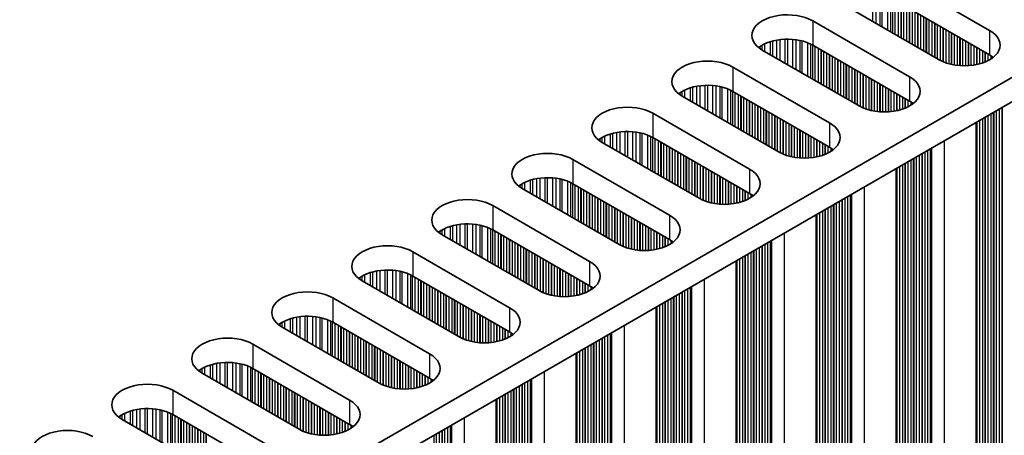
# Model space of a CAD drawing. Units: millimetres. Extents: x 0 to 9424, y 0 to 1686.
# Drawn here: x 469 to 535, y 392 to 420 of the extents above; entities that cross this region are included whole.
import ezdxf

# ---------------------------------------------------------------- set-up
doc = ezdxf.new("R2010")
doc.units = ezdxf.units.MM
doc.header["$LTSCALE"] = 4
doc.layers.add('Visible (ISO)', color=7, linetype='Continuous', lineweight=35)
doc.layers.add('Visible Narrow (ISO)', color=7, linetype='Continuous', lineweight=25)

msp = doc.modelspace()

# ---------------------------------------------------------------- linework, layer by layer
at = {"layer": 'Visible (ISO)'}
for p, q in [((357.3232, 313.1368), (585.9316, 445.1239)), ((357.3593, 311.5246), (585.9316, 443.4909)), ((527.666, 422.9968), (534.1714, 419.2409)), ((534.1714, 417.6079), (527.666, 421.3638)), ((530.7772, 417.2813), (524.2719, 421.0372)), ((522.292, 419.8941), (528.7973, 416.1382)), ((528.7973, 414.5053), (522.292, 418.2611)), ((525.4032, 414.1787), (518.8979, 417.9345)), ((516.918, 416.7914), (523.4233, 413.0356)), ((520.0292, 411.076), (513.5238, 414.8319)), ((523.4233, 411.4026), (516.918, 415.1585)), ((511.5439, 413.6888), (518.0493, 409.9329)), ((533.2647, 275.8029), (533.2647, 413.0836)), ((518.0493, 408.2999), (511.5439, 412.0558)), ((514.6552, 407.9733), (508.1498, 411.7292)), ((506.1699, 410.5861), (512.6753, 406.8302)), ((527.8907, 272.7002), (527.8907, 409.981)), ((512.6753, 405.1972), (506.1699, 408.9531)), ((509.2812, 404.8706), (502.7758, 408.6265)), ((500.7959, 407.4834), (507.3013, 403.7275)), ((522.5167, 269.5975), (522.5167, 406.8783)), ((503.9072, 401.7679), (497.4018, 405.5238)), ((507.3013, 402.0945), (500.7959, 405.8504)), ((495.4219, 404.3807), (501.9273, 400.6248)), ((517.1426, 266.4948), (517.1426, 403.7756)), ((498.5332, 398.6652), (492.0278, 402.4211)), ((501.9273, 398.9918), (495.4219, 402.7477)), ((490.0479, 401.278), (496.5533, 397.5221)), ((511.7686, 263.3922), (511.7686, 400.6729)), ((496.5533, 395.8891), (490.0479, 399.645)), ((493.1592, 395.5625), (486.6538, 399.3184)), ((484.6739, 398.1753), (491.1793, 394.4194)), ((506.3946, 260.2895), (506.3946, 397.5702)), ((487.7852, 392.4598), (481.2798, 396.2157)), ((491.1793, 392.7864), (484.6739, 396.5423)), ((479.2999, 395.0726), (485.8053, 391.3168)), ((501.0206, 257.1868), (501.0206, 394.4675)), ((482.4111, 389.3572), (475.9058, 393.113)), ((485.8053, 389.6838), (479.2999, 393.4396))]:
    msp.add_line(p, q, dxfattribs=at)
for centre, major_axis, start_param, end_param in [((520.5949, 418.9143), (-2.4, 0), 3.9269908, 7.0685835), ((520.5949, 417.2813), (-2.4, 0), 3.9269908, 5.6530481), ((532.4743, 418.2611), (2.4, 0), 3.9269908, 7.0685835), ((515.2209, 415.8116), (-2.4, 0), 3.9269908, 7.0685835), ((532.4743, 416.6281), (-2.4, 0), 3.7717299, 3.9269908), ((527.1003, 415.1585), (2.4, 0), 3.9269908, 7.0685835), ((515.2209, 414.1787), (-2.4, 0), 3.9269908, 5.6530481), ((509.8469, 412.709), (-2.4, 0), 3.9269908, 7.0685835), ((527.1003, 413.5255), (-2.4, 0), 3.7717299, 3.9269908), ((521.7263, 412.0558), (2.4, 0), 3.9269908, 7.0685835), ((509.8469, 411.076), (-2.4, 0), 3.9269908, 5.6530481), ((521.7263, 410.4228), (-2.4, 0), 3.7717299, 3.9269908), ((504.4729, 409.6063), (-2.4, 0), 3.9269908, 7.0685835), ((516.3523, 408.9531), (2.4, 0), 3.9269908, 7.0685835), ((504.4729, 407.9733), (-2.4, 0), 3.9269908, 5.6530481), ((516.3523, 407.3201), (-2.4, 0), 3.7717299, 3.9269908), ((499.0989, 406.5036), (-2.4, 0), 3.9269908, 7.0685835), ((510.9783, 405.8504), (2.4, 0), 3.9269908, 7.0685835), ((499.0989, 404.8706), (-2.4, 0), 3.9269908, 5.6530481), ((493.7249, 403.4009), (-2.4, 0), 3.9269908, 7.0685835), ((510.9783, 404.2174), (-2.4, 0), 3.7717299, 3.9269908), ((505.6042, 402.7477), (2.4, 0), 3.9269908, 7.0685835), ((493.7249, 401.7679), (-2.4, 0), 3.9269908, 5.6530481), ((488.3508, 400.2982), (-2.4, 0), 3.9269908, 7.0685835), ((505.6042, 401.1147), (-2.4, 0), 3.7717299, 3.9269908), ((500.2302, 399.645), (2.4, 0), 3.9269908, 7.0685835), ((488.3508, 398.6652), (-2.4, 0), 3.9269908, 5.6530481), ((500.2302, 398.012), (-2.4, 0), 3.7717299, 3.9269908), ((482.9768, 397.1955), (-2.4, 0), 3.9269908, 7.0685835), ((494.8562, 396.5423), (2.4, 0), 3.9269908, 7.0685835), ((482.9768, 395.5625), (-2.4, 0), 3.9269908, 5.6530481), ((477.6028, 394.0928), (-2.4, 0), 3.9269908, 7.0685835), ((494.8562, 394.9093), (-2.4, 0), 3.7717299, 3.9269908), ((489.4822, 393.4396), (2.4, 0), 3.9269908, 7.0685835), ((477.6028, 392.4598), (-2.4, 0), 3.9269908, 5.6530481), ((472.2288, 390.9902), (-2.4, 0), 3.9269908, 7.0685835), ((489.4822, 391.8066), (-2.4, 0), 3.7717299, 3.9269908)]:
    msp.add_ellipse(centre, major_axis=major_axis, ratio=0.5773503, start_param=start_param, end_param=end_param, dxfattribs=at)
at = {"layer": 'Visible Narrow (ISO)'}
for p, q in [((526.3258, 419.8514), (526.3258, 421.7543)), ((526.5512, 419.7213), (526.5512, 421.7283)), ((526.8131, 419.57), (526.8131, 421.6811)), ((526.9622, 419.4839), (526.9622, 421.6454)), ((527.3413, 419.2651), (527.3413, 421.5208)), ((527.5323, 419.1548), (527.5323, 421.4353)), ((527.659, 419.0817), (527.659, 421.3678)), ((527.8172, 418.9903), (527.8172, 421.2765)), ((528.0478, 418.8572), (528.0478, 421.1434)), ((528.2175, 418.7592), (528.2175, 421.0454)), ((528.2458, 418.7429), (528.2458, 421.0291)), ((528.4155, 418.6449), (528.4155, 420.9311)), ((528.6135, 418.5306), (528.6135, 420.8168)), ((528.7832, 418.4326), (528.7832, 420.7188)), ((528.8115, 418.4163), (528.8115, 420.7025)), ((528.9812, 418.3183), (528.9812, 420.6045)), ((529.1792, 418.204), (529.1792, 420.4902)), ((529.3489, 418.106), (529.3489, 420.3922)), ((529.3772, 418.0897), (529.3772, 420.3759)), ((529.5469, 417.9917), (529.5469, 420.2779)), ((529.7449, 417.8774), (529.7449, 420.1636)), ((529.9146, 417.7794), (529.9146, 420.0656)), ((529.9429, 417.7631), (529.9429, 420.0493)), ((522.292, 419.8941), (522.292, 418.2611)), ((530.1126, 417.6651), (530.1126, 419.9513)), ((530.3106, 417.5508), (530.3106, 419.837)), ((530.4803, 417.4528), (530.4803, 419.739)), ((530.5085, 417.4365), (530.5085, 419.7227)), ((530.6783, 417.3385), (530.6783, 419.6247)), ((530.8762, 417.2273), (530.8762, 419.5104)), ((531.0459, 417.1476), (531.0459, 419.4124)), ((531.0742, 417.1357), (531.0742, 419.3961)), ((520.4435, 417.0422), (520.4435, 418.6642)), ((520.6049, 416.949), (520.6049, 418.667)), ((520.9518, 416.7487), (520.9518, 418.6516)), ((531.2439, 417.0714), (531.2439, 419.2981)), ((531.4419, 417.0102), (531.4419, 419.1838)), ((531.6116, 416.9681), (531.6116, 419.0858)), ((531.6399, 416.9619), (531.6399, 419.0695)), ((531.8096, 416.9297), (531.8096, 418.9715)), ((532.0076, 416.9019), (532.0076, 418.8572)), ((532.1773, 416.8861), (532.1773, 418.7592)), ((532.2056, 416.8842), (532.2056, 418.7429)), ((534.1714, 419.2409), (534.1714, 417.6079)), ((518.753, 418.026), (518.753, 418.1697)), ((518.8901, 417.939), (518.8901, 418.2566)), ((519.0811, 417.8287), (519.0811, 418.3566)), ((519.4602, 417.6099), (519.4602, 418.5023)), ((519.6093, 417.5238), (519.6093, 418.5447)), ((519.8713, 417.3725), (519.8713, 418.6025)), ((520.0966, 417.2425), (520.0966, 418.6368)), ((521.1771, 416.6186), (521.1771, 418.6256)), ((521.4391, 416.4674), (521.4391, 418.5784)), ((521.5882, 416.3812), (521.5882, 418.5427)), ((521.9673, 416.1624), (521.9673, 418.4181)), ((522.1583, 416.0521), (522.1583, 418.3327)), ((522.285, 415.979), (522.285, 418.2651)), ((522.4432, 415.8876), (522.4432, 418.1738)), ((522.6738, 415.7545), (522.6738, 418.0407)), ((532.3753, 416.8767), (532.3753, 418.6449)), ((532.5733, 416.8767), (532.5733, 418.5306)), ((532.743, 416.8842), (532.743, 418.4326)), ((532.7713, 416.8861), (532.7713, 418.4163)), ((532.941, 416.9019), (532.941, 418.3183)), ((533.139, 416.9297), (533.139, 418.204)), ((533.3087, 416.9619), (533.3087, 418.106)), ((533.337, 416.9681), (533.337, 418.0897)), ((533.5067, 417.0102), (533.5067, 417.9917)), ((522.8435, 415.6565), (522.8435, 417.9427)), ((522.8718, 415.6402), (522.8718, 417.9264)), ((523.0415, 415.5422), (523.0415, 417.8284)), ((523.2395, 415.4279), (523.2395, 417.7141)), ((523.4092, 415.3299), (523.4092, 417.6161)), ((523.4375, 415.3136), (523.4375, 417.5998)), ((523.6072, 415.2156), (523.6072, 417.5018)), ((523.8052, 415.1013), (523.8052, 417.3875)), ((533.7047, 417.0714), (533.7047, 417.8774)), ((533.8744, 417.1357), (533.8744, 417.7794)), ((533.9027, 417.1476), (533.9027, 417.7631)), ((534.0724, 417.2273), (534.0724, 417.6651)), ((534.2704, 417.342), (534.2704, 417.5472)), ((516.918, 416.7914), (516.918, 415.1585)), ((523.9749, 415.0033), (523.9749, 417.2895)), ((524.0032, 414.987), (524.0032, 417.2732)), ((524.1729, 414.889), (524.1729, 417.1752)), ((524.3709, 414.7747), (524.3709, 417.0609)), ((524.5406, 414.6767), (524.5406, 416.9629)), ((524.5688, 414.6604), (524.5688, 416.9466)), ((524.7386, 414.5624), (524.7386, 416.8486)), ((524.9365, 414.4481), (524.9365, 416.7343)), ((525.1062, 414.3501), (525.1062, 416.6363)), ((525.1345, 414.3338), (525.1345, 416.62)), ((525.3042, 414.2358), (525.3042, 416.522)), ((525.5022, 414.1247), (525.5022, 416.4077)), ((525.6719, 414.0449), (525.6719, 416.3097)), ((525.7002, 414.033), (525.7002, 416.2934)), ((525.8699, 413.9687), (525.8699, 416.1954)), ((526.0679, 413.9076), (526.0679, 416.0811)), ((528.7973, 416.1382), (528.7973, 414.5053)), ((514.0862, 414.5072), (514.0862, 415.3996)), ((514.2353, 414.4211), (514.2353, 415.4421)), ((514.4972, 414.2699), (514.4972, 415.4998)), ((514.7226, 414.1398), (514.7226, 415.5341)), ((515.0695, 413.9395), (515.0695, 415.5615)), ((515.2309, 413.8463), (515.2309, 415.5643)), ((515.5778, 413.646), (515.5778, 415.5489)), ((515.8031, 413.5159), (515.8031, 415.5229)), ((516.0651, 413.3647), (516.0651, 415.4757)), ((516.2142, 413.2786), (516.2142, 415.44)), ((526.2376, 413.8654), (526.2376, 415.9831)), ((526.2659, 413.8592), (526.2659, 415.9668)), ((526.4356, 413.827), (526.4356, 415.8688)), ((526.6336, 413.7993), (526.6336, 415.7545)), ((526.8033, 413.7835), (526.8033, 415.6565)), ((526.8316, 413.7815), (526.8316, 415.6402)), ((527.0013, 413.774), (527.0013, 415.5422)), ((527.1993, 413.774), (527.1993, 415.4279)), ((513.379, 414.9233), (513.379, 415.067)), ((513.5161, 414.8364), (513.5161, 415.1539)), ((513.7071, 414.7261), (513.7071, 415.2539)), ((516.5933, 413.0597), (516.5933, 415.3154)), ((516.7843, 412.9494), (516.7843, 415.23)), ((516.911, 412.8763), (516.911, 415.1625)), ((517.0692, 412.785), (517.0692, 415.0711)), ((517.2998, 412.6518), (517.2998, 414.938)), ((517.4695, 412.5538), (517.4695, 414.84)), ((517.4978, 412.5375), (517.4978, 414.8237)), ((517.6675, 412.4395), (517.6675, 414.7257)), ((527.369, 413.7815), (527.369, 415.3299)), ((527.3973, 413.7835), (527.3973, 415.3136)), ((527.567, 413.7993), (527.567, 415.2156)), ((527.765, 413.827), (527.765, 415.1013)), ((527.9347, 413.8592), (527.9347, 415.0033)), ((527.963, 413.8654), (527.963, 414.987)), ((528.1327, 413.9076), (528.1327, 414.889)), ((528.3307, 413.9687), (528.3307, 414.7747)), ((517.8655, 412.3252), (517.8655, 414.6114)), ((518.0352, 412.2272), (518.0352, 414.5134)), ((518.0635, 412.2109), (518.0635, 414.4971)), ((518.2332, 412.1129), (518.2332, 414.3991)), ((518.4312, 411.9986), (518.4312, 414.2848)), ((518.6009, 411.9006), (518.6009, 414.1868)), ((518.6292, 411.8843), (518.6292, 414.1705)), ((518.7989, 411.7863), (518.7989, 414.0725)), ((528.5004, 414.033), (528.5004, 414.6767)), ((528.5286, 414.0449), (528.5286, 414.6604)), ((528.6984, 414.1247), (528.6984, 414.5624)), ((528.8963, 414.2394), (528.8963, 414.4446)), ((535.0057, 279.4322), (535.0057, 414.0888)), ((535.034, 279.3179), (535.034, 414.1052)), ((511.5439, 413.6888), (511.5439, 412.0558)), ((518.9968, 411.672), (518.9968, 413.9582)), ((519.1666, 411.574), (519.1666, 413.8602)), ((519.1948, 411.5577), (519.1948, 413.8439)), ((519.3645, 411.4597), (519.3645, 413.7459)), ((519.5625, 411.3454), (519.5625, 413.6316)), ((519.7322, 411.2474), (519.7322, 413.5336)), ((519.7605, 411.2311), (519.7605, 413.5173)), ((519.9302, 411.1331), (519.9302, 413.4193)), ((533.8744, 280.0854), (533.8744, 413.4356)), ((533.9027, 279.9711), (533.9027, 413.452)), ((534.0724, 279.8731), (534.0724, 413.55)), ((534.2704, 279.8568), (534.2704, 413.6643)), ((534.4401, 279.7588), (534.4401, 413.7622)), ((534.4683, 279.6445), (534.4683, 413.7786)), ((534.638, 279.5465), (534.638, 413.8766)), ((534.836, 279.5302), (534.836, 413.9909)), ((520.1282, 411.022), (520.1282, 413.305)), ((520.2979, 410.9422), (520.2979, 413.207)), ((520.3262, 410.9303), (520.3262, 413.1907)), ((520.4959, 410.8661), (520.4959, 413.0927)), ((520.6939, 410.8049), (520.6939, 412.9784)), ((520.8636, 410.7627), (520.8636, 412.8804)), ((520.8919, 410.7566), (520.8919, 412.8641)), ((521.0616, 410.7243), (521.0616, 412.7661)), ((523.4233, 413.0356), (523.4233, 411.4026)), ((533.3087, 280.412), (533.3087, 413.109)), ((533.337, 280.2977), (533.337, 413.1254)), ((533.5067, 280.1997), (533.5067, 413.2234)), ((533.7047, 280.1834), (533.7047, 413.3377)), ((508.1421, 411.7337), (508.1421, 412.0513)), ((508.3331, 411.6234), (508.3331, 412.1512)), ((508.7121, 411.4045), (508.7121, 412.2969)), ((508.8613, 411.3184), (508.8613, 412.3394)), ((509.1232, 411.1672), (509.1232, 412.3971)), ((509.3485, 411.0371), (509.3485, 412.4314)), ((509.6955, 410.8368), (509.6955, 412.4588)), ((509.8569, 410.7436), (509.8569, 412.4616)), ((510.2038, 410.5433), (510.2038, 412.4462)), ((510.4291, 410.4132), (510.4291, 412.4202)), ((510.6911, 410.262), (510.6911, 412.3731)), ((510.8402, 410.1759), (510.8402, 412.3374)), ((511.2193, 409.957), (511.2193, 412.2127)), ((511.4103, 409.8467), (511.4103, 412.1273)), ((511.537, 409.7736), (511.537, 412.0598)), ((521.2596, 410.6966), (521.2596, 412.6518)), ((521.4293, 410.6808), (521.4293, 412.5538)), ((521.4576, 410.6788), (521.4576, 412.5375)), ((521.6273, 410.6713), (521.6273, 412.4395)), ((521.8253, 410.6713), (521.8253, 412.3252)), ((521.995, 410.6788), (521.995, 412.2272)), ((522.0233, 410.6808), (522.0233, 412.2109)), ((522.193, 410.6966), (522.193, 412.1129)), ((508.005, 411.8207), (508.005, 411.9643)), ((511.6952, 409.6823), (511.6952, 411.9685)), ((511.9258, 409.5491), (511.9258, 411.8353)), ((512.0955, 409.4511), (512.0955, 411.7373)), ((512.1238, 409.4348), (512.1238, 411.721)), ((512.2935, 409.3368), (512.2935, 411.623)), ((512.4915, 409.2225), (512.4915, 411.5087)), ((512.6612, 409.1245), (512.6612, 411.4107)), ((512.6895, 409.1082), (512.6895, 411.3944)), ((522.391, 410.7243), (522.391, 411.9986)), ((522.5607, 410.7566), (522.5607, 411.9006)), ((522.5889, 410.7627), (522.5889, 411.8843)), ((522.7587, 410.8049), (522.7587, 411.7863)), ((522.9566, 410.8661), (522.9566, 411.672)), ((523.1264, 410.9303), (523.1264, 411.574)), ((523.1546, 410.9422), (523.1546, 411.5577)), ((523.3243, 411.022), (523.3243, 411.4597)), ((531.1308, 275.2926), (531.1308, 411.8516)), ((512.8592, 409.0102), (512.8592, 411.2964)), ((513.0572, 408.8959), (513.0572, 411.1821)), ((513.2269, 408.7979), (513.2269, 411.0841)), ((513.2551, 408.7816), (513.2551, 411.0678)), ((513.4248, 408.6836), (513.4248, 410.9698)), ((513.6228, 408.5693), (513.6228, 410.8555)), ((513.7925, 408.4713), (513.7925, 410.7575)), ((513.8208, 408.455), (513.8208, 410.7412)), ((523.5223, 411.1367), (523.5223, 411.3419)), ((529.264, 276.4438), (529.264, 410.7739)), ((529.462, 276.4275), (529.462, 410.8882)), ((529.6317, 276.3295), (529.6317, 410.9862)), ((529.66, 276.2152), (529.66, 411.0025)), ((529.8297, 276.1172), (529.8297, 411.1005)), ((530.0277, 276.1009), (530.0277, 411.2148)), ((530.1974, 276.0029), (530.1974, 411.3128)), ((530.2375, 275.841), (530.2375, 411.3359)), ((530.2941, 275.7757), (530.2941, 411.3685)), ((506.1699, 410.5861), (506.1699, 408.9531)), ((513.9905, 408.357), (513.9905, 410.6432)), ((514.1885, 408.2427), (514.1885, 410.5289)), ((514.3582, 408.1447), (514.3582, 410.4309)), ((514.3865, 408.1284), (514.3865, 410.4146)), ((514.5562, 408.0304), (514.5562, 410.3166)), ((514.7542, 407.9193), (514.7542, 410.2023)), ((514.9239, 407.8396), (514.9239, 410.1043)), ((514.9522, 407.8276), (514.9522, 410.088)), ((528.1327, 277.097), (528.1327, 410.1207)), ((528.3307, 277.0807), (528.3307, 410.235)), ((528.5004, 276.9827), (528.5004, 410.333)), ((528.5286, 276.8684), (528.5286, 410.3493)), ((528.6984, 276.7704), (528.6984, 410.4473)), ((528.8963, 276.7541), (528.8963, 410.5616)), ((529.066, 276.6561), (529.066, 410.6596)), ((529.0943, 276.5418), (529.0943, 410.6759)), ((515.1219, 407.7634), (515.1219, 409.99)), ((515.3199, 407.7022), (515.3199, 409.8757)), ((515.4896, 407.66), (515.4896, 409.7777)), ((515.5179, 407.6539), (515.5179, 409.7614)), ((515.6876, 407.6216), (515.6876, 409.6634)), ((515.8856, 407.5939), (515.8856, 409.5491)), ((516.0553, 407.5781), (516.0553, 409.4511)), ((516.0836, 407.5761), (516.0836, 409.4348)), ((518.0493, 409.9329), (518.0493, 408.2999)), ((527.9347, 277.3093), (527.9347, 410.0064)), ((527.963, 277.195), (527.963, 410.0227)), ((502.6309, 408.718), (502.6309, 408.8616)), ((502.7681, 408.631), (502.7681, 408.9486)), ((502.9591, 408.5207), (502.9591, 409.0485)), ((503.3381, 408.3018), (503.3381, 409.1943)), ((503.4873, 408.2157), (503.4873, 409.2367)), ((503.7492, 408.0645), (503.7492, 409.2944)), ((503.9745, 407.9344), (503.9745, 409.3287)), ((504.3215, 407.7341), (504.3215, 409.3562)), ((504.4829, 407.6409), (504.4829, 409.3589)), ((504.8298, 407.4406), (504.8298, 409.3435)), ((505.0551, 407.3105), (505.0551, 409.3175)), ((505.3171, 407.1593), (505.3171, 409.2704)), ((505.4662, 407.0732), (505.4662, 409.2347)), ((505.8453, 406.8543), (505.8453, 409.11)), ((506.0363, 406.7441), (506.0363, 409.0246)), ((506.163, 406.6709), (506.163, 408.9571)), ((506.3211, 406.5796), (506.3211, 408.8658)), ((506.5518, 406.4464), (506.5518, 408.7326)), ((516.2533, 407.5686), (516.2533, 409.3368)), ((516.4513, 407.5686), (516.4513, 409.2225)), ((516.621, 407.5761), (516.621, 409.1245)), ((516.6493, 407.5781), (516.6493, 409.1082)), ((516.819, 407.5939), (516.819, 409.0102)), ((517.0169, 407.6216), (517.0169, 408.8959)), ((517.1867, 407.6539), (517.1867, 408.7979)), ((517.2149, 407.66), (517.2149, 408.7816)), ((525.7568, 272.1899), (525.7568, 408.749)), ((506.7215, 406.3485), (506.7215, 408.6346)), ((506.7498, 406.3321), (506.7498, 408.6183)), ((506.9195, 406.2341), (506.9195, 408.5203)), ((507.1175, 406.1198), (507.1175, 408.406)), ((507.2872, 406.0219), (507.2872, 408.308)), ((507.3154, 406.0055), (507.3154, 408.2917)), ((507.4851, 405.9075), (507.4851, 408.1937)), ((507.6831, 405.7932), (507.6831, 408.0794)), ((517.3846, 407.7022), (517.3846, 408.6836)), ((517.5826, 407.7634), (517.5826, 408.5693)), ((517.7523, 407.8276), (517.7523, 408.4713)), ((517.7806, 407.8396), (517.7806, 408.455)), ((517.9503, 407.9193), (517.9503, 408.357)), ((518.1483, 408.034), (518.1483, 408.2392)), ((524.6537, 272.9982), (524.6537, 408.1121)), ((524.8234, 272.9003), (524.8234, 408.2101)), ((524.8635, 272.7383), (524.8635, 408.2332)), ((524.92, 272.673), (524.92, 408.2659)), ((500.7959, 407.4834), (500.7959, 405.8504)), ((507.8528, 405.6953), (507.8528, 407.9814)), ((507.8811, 405.6789), (507.8811, 407.9651)), ((508.0508, 405.5809), (508.0508, 407.8671)), ((508.2488, 405.4666), (508.2488, 407.7528)), ((508.4185, 405.3687), (508.4185, 407.6548)), ((508.4468, 405.3523), (508.4468, 407.6385)), ((508.6165, 405.2543), (508.6165, 407.5405)), ((508.8145, 405.14), (508.8145, 407.4262)), ((523.5223, 273.6514), (523.5223, 407.4589)), ((523.692, 273.5535), (523.692, 407.5569)), ((523.7203, 273.4391), (523.7203, 407.5732)), ((523.89, 273.3412), (523.89, 407.6712)), ((524.088, 273.3248), (524.088, 407.7855)), ((524.2577, 273.2269), (524.2577, 407.8835)), ((524.286, 273.1125), (524.286, 407.8998)), ((524.4557, 273.0146), (524.4557, 407.9978)), ((508.9842, 405.0421), (508.9842, 407.3282)), ((509.0125, 405.0257), (509.0125, 407.3119)), ((509.1822, 404.9277), (509.1822, 407.2139)), ((509.3802, 404.8166), (509.3802, 407.0996)), ((509.5499, 404.7369), (509.5499, 407.0017)), ((509.5782, 404.725), (509.5782, 406.9853)), ((509.7479, 404.6607), (509.7479, 406.8873)), ((509.9459, 404.5995), (509.9459, 406.773)), ((512.6753, 406.8302), (512.6753, 405.1972)), ((522.5607, 274.2066), (522.5607, 406.9037)), ((522.5889, 274.0923), (522.5889, 406.92)), ((522.7587, 273.9944), (522.7587, 407.018)), ((522.9566, 273.978), (522.9566, 407.1323)), ((523.1264, 273.88), (523.1264, 407.2303)), ((523.1546, 273.7657), (523.1546, 407.2466)), ((523.3243, 273.6678), (523.3243, 407.3446)), ((497.9641, 405.1991), (497.9641, 406.0916)), ((498.1133, 405.113), (498.1133, 406.134)), ((498.3752, 404.9618), (498.3752, 406.1917)), ((498.6005, 404.8317), (498.6005, 406.226)), ((498.9474, 404.6314), (498.9474, 406.2535)), ((499.1089, 404.5382), (499.1089, 406.2562)), ((499.4558, 404.3379), (499.4558, 406.2408)), ((499.6811, 404.2078), (499.6811, 406.2148)), ((499.943, 404.0566), (499.943, 406.1677)), ((500.0922, 403.9705), (500.0922, 406.132)), ((510.1156, 404.5574), (510.1156, 406.6751)), ((510.1439, 404.5512), (510.1439, 406.6587)), ((510.3136, 404.519), (510.3136, 406.5607)), ((510.5116, 404.4912), (510.5116, 406.4464)), ((510.6813, 404.4754), (510.6813, 406.3485)), ((510.7096, 404.4735), (510.7096, 406.3321)), ((510.8793, 404.4659), (510.8793, 406.2341)), ((511.0773, 404.4659), (511.0773, 406.1198)), ((497.2569, 405.6153), (497.2569, 405.7589)), ((497.394, 405.5283), (497.394, 405.8459)), ((497.585, 405.418), (497.585, 405.9458)), ((500.4713, 403.7516), (500.4713, 406.0073)), ((500.6623, 403.6414), (500.6623, 405.9219)), ((500.789, 403.5682), (500.789, 405.8544)), ((500.9471, 403.4769), (500.9471, 405.7631)), ((501.1778, 403.3437), (501.1778, 405.6299)), ((501.3475, 403.2458), (501.3475, 405.532)), ((501.3757, 403.2294), (501.3757, 405.5156)), ((511.247, 404.4735), (511.247, 406.0219)), ((511.2752, 404.4754), (511.2752, 406.0055)), ((511.4449, 404.4912), (511.4449, 405.9075)), ((511.6429, 404.519), (511.6429, 405.7932)), ((511.8126, 404.5512), (511.8126, 405.6953)), ((511.8409, 404.5574), (511.8409, 405.6789)), ((512.0106, 404.5995), (512.0106, 405.5809)), ((512.2086, 404.6607), (512.2086, 405.4666)), ((520.3828, 269.0872), (520.3828, 405.6463)), ((501.5455, 403.1315), (501.5455, 405.4176)), ((501.7434, 403.0171), (501.7434, 405.3033)), ((501.9131, 402.9192), (501.9131, 405.2054)), ((501.9414, 402.9028), (501.9414, 405.189)), ((502.1111, 402.8049), (502.1111, 405.091)), ((502.3091, 402.6905), (502.3091, 404.9767)), ((502.4788, 402.5926), (502.4788, 404.8788)), ((502.5071, 402.5762), (502.5071, 404.8624)), ((502.6768, 402.4783), (502.6768, 404.7645)), ((512.3783, 404.725), (512.3783, 405.3687)), ((512.4066, 404.7369), (512.4066, 405.3523)), ((512.5763, 404.8166), (512.5763, 405.2543)), ((512.7743, 404.9313), (512.7743, 405.1365)), ((518.8837, 270.1242), (518.8837, 404.7808)), ((518.912, 270.0099), (518.912, 404.7971)), ((519.0817, 269.9119), (519.0817, 404.8951)), ((519.2797, 269.8955), (519.2797, 405.0094)), ((519.4494, 269.7976), (519.4494, 405.1074)), ((519.4895, 269.6356), (519.4895, 405.1305)), ((519.546, 269.5703), (519.546, 405.1632)), ((495.4219, 404.3807), (495.4219, 402.7477)), ((502.8748, 402.364), (502.8748, 404.6501)), ((503.0445, 402.266), (503.0445, 404.5522)), ((503.0728, 402.2496), (503.0728, 404.5358)), ((503.2425, 402.1517), (503.2425, 404.4379)), ((503.4405, 402.0374), (503.4405, 404.3235)), ((503.6102, 401.9394), (503.6102, 404.2256)), ((503.6385, 401.923), (503.6385, 404.2092)), ((503.8082, 401.8251), (503.8082, 404.1113)), ((517.7523, 270.7774), (517.7523, 404.1276)), ((517.7806, 270.6631), (517.7806, 404.1439)), ((517.9503, 270.5651), (517.9503, 404.2419)), ((518.1483, 270.5487), (518.1483, 404.3562)), ((518.318, 270.4508), (518.318, 404.4542)), ((518.3463, 270.3365), (518.3463, 404.4705)), ((518.516, 270.2385), (518.516, 404.5685)), ((518.714, 270.2221), (518.714, 404.6828)), ((504.0062, 401.7139), (504.0062, 403.9969)), ((504.1759, 401.6342), (504.1759, 403.899)), ((504.2042, 401.6223), (504.2042, 403.8826)), ((504.3739, 401.558), (504.3739, 403.7847)), ((504.5719, 401.4968), (504.5719, 403.6703)), ((504.7416, 401.4547), (504.7416, 403.5724)), ((504.7699, 401.4485), (504.7699, 403.556)), ((504.9396, 401.4163), (504.9396, 403.4581)), ((507.3013, 403.7275), (507.3013, 402.0945)), ((517.1867, 271.104), (517.1867, 403.801)), ((517.2149, 270.9897), (517.2149, 403.8173)), ((517.3846, 270.8917), (517.3846, 403.9153)), ((517.5826, 270.8753), (517.5826, 404.0296)), ((492.211, 402.3153), (492.211, 402.8431)), ((492.5901, 402.0965), (492.5901, 402.9889)), ((492.7392, 402.0104), (492.7392, 403.0313)), ((493.0012, 401.8591), (493.0012, 403.0891)), ((493.2265, 401.729), (493.2265, 403.1233)), ((493.5734, 401.5287), (493.5734, 403.1508)), ((493.7349, 401.4355), (493.7349, 403.1535)), ((494.0818, 401.2352), (494.0818, 403.1381)), ((494.3071, 401.1052), (494.3071, 403.1122)), ((494.569, 400.9539), (494.569, 403.065)), ((494.7182, 400.8678), (494.7182, 403.0293)), ((495.0972, 400.649), (495.0972, 402.9046)), ((495.2883, 400.5387), (495.2883, 402.8192)), ((505.1376, 401.3885), (505.1376, 403.3437)), ((505.3073, 401.3727), (505.3073, 403.2458)), ((505.3355, 401.3708), (505.3355, 403.2294)), ((505.5052, 401.3632), (505.5052, 403.1315)), ((505.7032, 401.3632), (505.7032, 403.0171)), ((505.8729, 401.3708), (505.8729, 402.9192)), ((505.9012, 401.3727), (505.9012, 402.9028)), ((506.0709, 401.3885), (506.0709, 402.8049)), ((491.8829, 402.5126), (491.8829, 402.6562)), ((492.02, 402.4256), (492.02, 402.7432)), ((495.4149, 400.4655), (495.4149, 402.7517)), ((495.5731, 400.3742), (495.5731, 402.6604)), ((495.8037, 400.2411), (495.8037, 402.5272)), ((495.9735, 400.1431), (495.9735, 402.4293)), ((496.0017, 400.1268), (496.0017, 402.4129)), ((496.1714, 400.0288), (496.1714, 402.315)), ((496.3694, 399.9145), (496.3694, 402.2007)), ((506.2689, 401.4163), (506.2689, 402.6905)), ((506.4386, 401.4485), (506.4386, 402.5926)), ((506.4669, 401.4547), (506.4669, 402.5762)), ((506.6366, 401.4968), (506.6366, 402.4783)), ((506.8346, 401.558), (506.8346, 402.364)), ((507.0043, 401.6223), (507.0043, 402.266)), ((507.0326, 401.6342), (507.0326, 402.2496)), ((507.2023, 401.7139), (507.2023, 402.1517)), ((515.0088, 265.9845), (515.0088, 402.5436)), ((496.5391, 399.8165), (496.5391, 402.1027)), ((496.5674, 399.8002), (496.5674, 402.0863)), ((496.7371, 399.7022), (496.7371, 401.9884)), ((496.9351, 399.5879), (496.9351, 401.8741)), ((497.1048, 399.4899), (497.1048, 401.7761)), ((497.1331, 399.4736), (497.1331, 401.7597)), ((497.3028, 399.3756), (497.3028, 401.6618)), ((497.5008, 399.2613), (497.5008, 401.5475)), ((507.4003, 401.8286), (507.4003, 402.0338)), ((513.142, 267.1358), (513.142, 401.4658)), ((513.34, 267.1195), (513.34, 401.5801)), ((513.5097, 267.0215), (513.5097, 401.6781)), ((513.538, 266.9072), (513.538, 401.6944)), ((513.7077, 266.8092), (513.7077, 401.7924)), ((513.9057, 266.7929), (513.9057, 401.9067)), ((514.0754, 266.6949), (514.0754, 402.0047)), ((514.1155, 266.5329), (514.1155, 402.0278)), ((514.172, 266.4676), (514.172, 402.0605)), ((490.0479, 401.278), (490.0479, 399.645)), ((497.6705, 399.1633), (497.6705, 401.4495)), ((497.6988, 399.147), (497.6988, 401.4331)), ((497.8685, 399.049), (497.8685, 401.3352)), ((498.0665, 398.9347), (498.0665, 401.2209)), ((498.2362, 398.8367), (498.2362, 401.1229)), ((498.2645, 398.8204), (498.2645, 401.1065)), ((498.4342, 398.7224), (498.4342, 401.0086)), ((498.6322, 398.6112), (498.6322, 400.8943)), ((498.8019, 398.5315), (498.8019, 400.7963)), ((512.0106, 267.789), (512.0106, 400.8126)), ((512.2086, 267.7727), (512.2086, 400.9269)), ((512.3783, 267.6747), (512.3783, 401.0249)), ((512.4066, 267.5604), (512.4066, 401.0412)), ((512.5763, 267.4624), (512.5763, 401.1392)), ((512.7743, 267.4461), (512.7743, 401.2535)), ((512.944, 267.3481), (512.944, 401.3515)), ((512.9723, 267.2338), (512.9723, 401.3678)), ((498.8302, 398.5196), (498.8302, 400.7799)), ((498.9999, 398.4553), (498.9999, 400.682)), ((499.1979, 398.3941), (499.1979, 400.5677)), ((499.3676, 398.352), (499.3676, 400.4697)), ((499.3958, 398.3458), (499.3958, 400.4533)), ((499.5656, 398.3136), (499.5656, 400.3554)), ((499.7635, 398.2858), (499.7635, 400.2411)), ((499.9332, 398.27), (499.9332, 400.1431)), ((501.9273, 400.6248), (501.9273, 398.9918)), ((511.8126, 268.0013), (511.8126, 400.6983)), ((511.8409, 267.887), (511.8409, 400.7146)), ((486.5089, 399.4099), (486.5089, 399.5535)), ((486.646, 399.3229), (486.646, 399.6405)), ((486.837, 399.2126), (486.837, 399.7405)), ((487.2161, 398.9938), (487.2161, 399.8862)), ((487.3652, 398.9077), (487.3652, 399.9286)), ((487.6272, 398.7564), (487.6272, 399.9864)), ((487.8525, 398.6263), (487.8525, 400.0207)), ((488.1994, 398.426), (488.1994, 400.0481)), ((488.3608, 398.3328), (488.3608, 400.0508)), ((488.7078, 398.1326), (488.7078, 400.0355)), ((488.9331, 398.0025), (488.9331, 400.0095)), ((489.195, 397.8512), (489.195, 399.9623)), ((489.3442, 397.7651), (489.3442, 399.9266)), ((489.7232, 397.5463), (489.7232, 399.802)), ((489.9142, 397.436), (489.9142, 399.7165)), ((490.0409, 397.3628), (490.0409, 399.649)), ((490.1991, 397.2715), (490.1991, 399.5577)), ((499.9615, 398.2681), (499.9615, 400.1268)), ((500.1312, 398.2606), (500.1312, 400.0288)), ((500.3292, 398.2606), (500.3292, 399.9145)), ((500.4989, 398.2681), (500.4989, 399.8165)), ((500.5272, 398.27), (500.5272, 399.8002)), ((500.6969, 398.2858), (500.6969, 399.7022)), ((500.8949, 398.3136), (500.8949, 399.5879)), ((501.0646, 398.3458), (501.0646, 399.4899)), ((501.0929, 398.352), (501.0929, 399.4736)), ((490.4297, 397.1384), (490.4297, 399.4246)), ((490.5994, 397.0404), (490.5994, 399.3266)), ((490.6277, 397.0241), (490.6277, 399.3103)), ((490.7974, 396.9261), (490.7974, 399.2123)), ((490.9954, 396.8118), (490.9954, 399.098)), ((491.1651, 396.7138), (491.1651, 399)), ((491.1934, 396.6975), (491.1934, 398.9837)), ((491.3631, 396.5995), (491.3631, 398.8857)), ((501.2626, 398.3941), (501.2626, 399.3756)), ((501.4606, 398.4553), (501.4606, 399.2613)), ((501.6303, 398.5196), (501.6303, 399.1633)), ((501.6586, 398.5315), (501.6586, 399.147)), ((501.8283, 398.6112), (501.8283, 399.049)), ((502.0263, 398.7259), (502.0263, 398.9311)), ((508.7014, 263.5922), (508.7014, 398.902)), ((508.7414, 263.4303), (508.7414, 398.9251)), ((508.798, 263.3649), (508.798, 398.9578)), ((509.6348, 262.8818), (509.6348, 399.4409)), ((484.6739, 398.1753), (484.6739, 396.5423)), ((491.5611, 396.4852), (491.5611, 398.7714)), ((491.7308, 396.3872), (491.7308, 398.6734)), ((491.7591, 396.3709), (491.7591, 398.6571)), ((491.9288, 396.2729), (491.9288, 398.5591)), ((492.1268, 396.1586), (492.1268, 398.4448)), ((492.2965, 396.0606), (492.2965, 398.3468)), ((492.3248, 396.0443), (492.3248, 398.3305)), ((492.4945, 395.9463), (492.4945, 398.2325)), ((507.4003, 264.3434), (507.4003, 398.1508)), ((507.57, 264.2454), (507.57, 398.2488)), ((507.5983, 264.1311), (507.5983, 398.2651)), ((507.768, 264.0331), (507.768, 398.3631)), ((507.966, 264.0168), (507.966, 398.4774)), ((508.1357, 263.9188), (508.1357, 398.5754)), ((508.164, 263.8045), (508.164, 398.5917)), ((508.3337, 263.7065), (508.3337, 398.6897)), ((508.5317, 263.6902), (508.5317, 398.804)), ((492.6925, 395.832), (492.6925, 398.1182)), ((492.8622, 395.734), (492.8622, 398.0202)), ((492.8905, 395.7177), (492.8905, 398.0039)), ((493.0602, 395.6197), (493.0602, 397.9059)), ((493.2582, 395.5085), (493.2582, 397.7916)), ((493.4279, 395.4288), (493.4279, 397.6936)), ((493.4562, 395.4169), (493.4562, 397.6773)), ((493.6259, 395.3526), (493.6259, 397.5793)), ((496.5533, 397.5221), (496.5533, 395.8891)), ((506.4386, 264.8986), (506.4386, 397.5956)), ((506.4669, 264.7843), (506.4669, 397.6119)), ((506.6366, 264.6863), (506.6366, 397.7099)), ((506.8346, 264.67), (506.8346, 397.8242)), ((507.0043, 264.572), (507.0043, 397.9222)), ((507.0326, 264.4577), (507.0326, 397.9385)), ((507.2023, 264.3597), (507.2023, 398.0365)), ((481.9912, 395.805), (481.9912, 396.8259)), ((482.2532, 395.6537), (482.2532, 396.8837)), ((482.4785, 395.5237), (482.4785, 396.918)), ((482.8254, 395.3234), (482.8254, 396.9454)), ((482.9868, 395.2302), (482.9868, 396.9482)), ((483.3338, 395.0299), (483.3338, 396.9328)), ((483.5591, 394.8998), (483.5591, 396.9068)), ((483.821, 394.7485), (483.821, 396.8596)), ((493.8238, 395.2914), (493.8238, 397.465)), ((493.9936, 395.2493), (493.9936, 397.367)), ((494.0218, 395.2431), (494.0218, 397.3507)), ((494.1915, 395.2109), (494.1915, 397.2527)), ((494.3895, 395.1831), (494.3895, 397.1384)), ((494.5592, 395.1673), (494.5592, 397.0404)), ((494.5875, 395.1654), (494.5875, 397.0241)), ((494.7572, 395.1579), (494.7572, 396.9261)), ((481.1349, 396.3072), (481.1349, 396.4508)), ((481.272, 396.2202), (481.272, 396.5378)), ((481.463, 396.1099), (481.463, 396.6378)), ((481.8421, 395.8911), (481.8421, 396.7835)), ((483.9702, 394.6624), (483.9702, 396.8239)), ((484.3492, 394.4436), (484.3492, 396.6993)), ((484.5402, 394.3333), (484.5402, 396.6138)), ((484.6669, 394.2602), (484.6669, 396.5463)), ((484.8251, 394.1688), (484.8251, 396.455)), ((485.0557, 394.0357), (485.0557, 396.3219)), ((485.2254, 393.9377), (485.2254, 396.2239)), ((485.2537, 393.9214), (485.2537, 396.2076)), ((494.9552, 395.1579), (494.9552, 396.8118)), ((495.1249, 395.1654), (495.1249, 396.7138)), ((495.1532, 395.1673), (495.1532, 396.6975)), ((495.3229, 395.1831), (495.3229, 396.5995)), ((495.5209, 395.2109), (495.5209, 396.4852)), ((495.6906, 395.2431), (495.6906, 396.3872)), ((495.7189, 395.2493), (495.7189, 396.3709)), ((495.8886, 395.2914), (495.8886, 396.2729)), ((504.2607, 259.7792), (504.2607, 396.3382)), ((485.4234, 393.8234), (485.4234, 396.1096)), ((485.6214, 393.7091), (485.6214, 395.9953)), ((485.7911, 393.6111), (485.7911, 395.8973)), ((485.8194, 393.5948), (485.8194, 395.881)), ((485.9891, 393.4968), (485.9891, 395.783)), ((486.1871, 393.3825), (486.1871, 395.6687)), ((486.3568, 393.2845), (486.3568, 395.5707)), ((486.3851, 393.2682), (486.3851, 395.5544)), ((496.0866, 395.3526), (496.0866, 396.1586)), ((496.2563, 395.4169), (496.2563, 396.0606)), ((496.2846, 395.4288), (496.2846, 396.0443)), ((496.4543, 395.5085), (496.4543, 395.9463)), ((496.6523, 395.6232), (496.6523, 395.8284)), ((502.9597, 260.6038), (502.9597, 395.587)), ((503.1577, 260.5875), (503.1577, 395.7013)), ((503.3274, 260.4895), (503.3274, 395.7993)), ((503.3674, 260.3276), (503.3674, 395.8225)), ((503.424, 260.2622), (503.424, 395.8551)), ((479.2999, 395.0726), (479.2999, 393.4396)), ((486.5548, 393.1702), (486.5548, 395.4564)), ((486.7528, 393.0559), (486.7528, 395.3421)), ((486.9225, 392.9579), (486.9225, 395.2441)), ((486.9508, 392.9416), (486.9508, 395.2278)), ((487.1205, 392.8436), (487.1205, 395.1298)), ((487.3185, 392.7293), (487.3185, 395.0155)), ((487.4882, 392.6313), (487.4882, 394.9175)), ((487.5165, 392.615), (487.5165, 394.9012)), ((501.8283, 261.257), (501.8283, 394.9338)), ((502.0263, 261.2407), (502.0263, 395.0481)), ((502.196, 261.1427), (502.196, 395.1461)), ((502.2243, 261.0284), (502.2243, 395.1625)), ((502.394, 260.9304), (502.394, 395.2604)), ((502.592, 260.9141), (502.592, 395.3747)), ((502.7617, 260.8161), (502.7617, 395.4727)), ((502.79, 260.7018), (502.79, 395.489)), ((487.6862, 392.517), (487.6862, 394.8032)), ((487.8841, 392.4058), (487.8841, 394.6889)), ((488.0539, 392.3261), (488.0539, 394.5909)), ((488.0821, 392.3142), (488.0821, 394.5746)), ((488.2518, 392.2499), (488.2518, 394.4766)), ((488.4498, 392.1888), (488.4498, 394.3623)), ((488.6195, 392.1466), (488.6195, 394.2643)), ((488.6478, 392.1404), (488.6478, 394.248)), ((491.1793, 394.4194), (491.1793, 392.7864)), ((501.0646, 261.7959), (501.0646, 394.4929)), ((501.0929, 261.6816), (501.0929, 394.5093)), ((501.2626, 261.5836), (501.2626, 394.6072)), ((501.4606, 261.5673), (501.4606, 394.7215)), ((501.6303, 261.4693), (501.6303, 394.8195)), ((501.6586, 261.355), (501.6586, 394.8359)), ((476.089, 393.0073), (476.089, 393.5351)), ((476.4681, 392.7884), (476.4681, 393.6808)), ((476.6172, 392.7023), (476.6172, 393.7233)), ((476.8792, 392.551), (476.8792, 393.781)), ((477.1045, 392.421), (477.1045, 393.8153)), ((477.4514, 392.2207), (477.4514, 393.8427)), ((477.6128, 392.1275), (477.6128, 393.8455)), ((477.9597, 391.9272), (477.9597, 393.8301)), ((478.185, 391.7971), (478.185, 393.8041)), ((478.447, 391.6459), (478.447, 393.7569)), ((478.5961, 391.5598), (478.5961, 393.7212)), ((478.9752, 391.3409), (478.9752, 393.5966)), ((488.8175, 392.1082), (488.8175, 394.15)), ((489.0155, 392.0805), (489.0155, 394.0357)), ((489.1852, 392.0647), (489.1852, 393.9377)), ((489.2135, 392.0627), (489.2135, 393.9214)), ((489.3832, 392.0552), (489.3832, 393.8234)), ((489.5812, 392.0552), (489.5812, 393.7091)), ((489.7509, 392.0627), (489.7509, 393.6111)), ((489.7792, 392.0647), (489.7792, 393.5948)), ((475.7609, 393.2045), (475.7609, 393.3482)), ((475.898, 393.1175), (475.898, 393.4351)), ((479.1662, 391.2306), (479.1662, 393.5112)), ((479.2929, 391.1575), (479.2929, 393.4436)), ((479.4511, 391.0661), (479.4511, 393.3523)), ((479.6817, 390.933), (479.6817, 393.2192)), ((479.8514, 390.835), (479.8514, 393.1212)), ((479.8797, 390.8187), (479.8797, 393.1049)), ((480.0494, 390.7207), (480.0494, 393.0069)), ((480.2474, 390.6064), (480.2474, 392.8926)), ((489.9489, 392.0805), (489.9489, 393.4968)), ((490.1469, 392.1082), (490.1469, 393.3825)), ((490.3166, 392.1404), (490.3166, 393.2845)), ((490.3449, 392.1466), (490.3449, 393.2682)), ((490.5146, 392.1888), (490.5146, 393.1702)), ((490.7126, 392.2499), (490.7126, 393.0559)), ((490.8823, 392.3142), (490.8823, 392.9579)), ((490.9106, 392.3261), (490.9106, 392.9416)), ((498.8867, 256.6765), (498.8867, 393.2355)), ((480.4171, 390.5084), (480.4171, 392.7946)), ((480.4454, 390.4921), (480.4454, 392.7783)), ((480.6151, 390.3941), (480.6151, 392.6803)), ((480.8131, 390.2798), (480.8131, 392.566)), ((480.9828, 390.1818), (480.9828, 392.468)), ((481.0111, 390.1655), (481.0111, 392.4517)), ((481.1808, 390.0675), (481.1808, 392.3537)), ((481.3788, 389.9532), (481.3788, 392.2394)), ((491.0803, 392.4058), (491.0803, 392.8436)), ((491.2783, 392.5205), (491.2783, 392.7257)), ((497.218, 257.8114), (497.218, 392.2721)), ((497.3877, 257.7134), (497.3877, 392.37)), ((497.4159, 257.5991), (497.4159, 392.3864)), ((497.5857, 257.5011), (497.5857, 392.4843)), ((497.7836, 257.4848), (497.7836, 392.5987)), ((497.9533, 257.3868), (497.9533, 392.6966)), ((497.9934, 257.2249), (497.9934, 392.7198)), ((498.05, 257.1596), (498.05, 392.7524)), ((481.5485, 389.8552), (481.5485, 392.1414)), ((481.5768, 389.8389), (481.5768, 392.1251)), ((496.8503, 257.9257), (496.8503, 392.0598)), ((497.02, 257.8277), (497.02, 392.1577))]:
    msp.add_line(p, q, dxfattribs=at)

doc.saveas('drawing.dxf')
